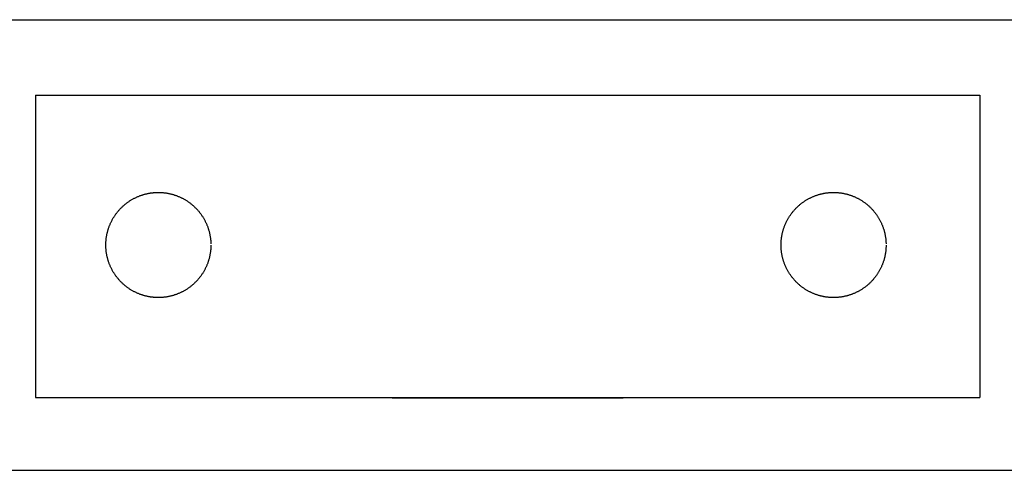
# Model space of a CAD drawing. Units: inches. Extents: x -3311 to 3821, y -1357 to 6072.
# Drawn here: x 1702 to 1833, y 2328 to 2388 of the extents above; entities that cross this region are included whole.
import ezdxf

# ---------------------------------------------------------------- set-up
doc = ezdxf.new("R2010")
doc.units = ezdxf.units.IN
doc.layers.add('Elverdal_ElverdalProduct', color=7, linetype='Continuous', true_color=0xc43be3)
doc.layers.add('Elverdal_Swing', color=7, linetype='Continuous', true_color=0xe54d64)

msp = doc.modelspace()

# ---------------------------------------------------------------- linework, layer by layer
at = {"layer": 'Elverdal_ElverdalProduct'}
for points in [[(1703.75, 2377.82), (1703.75, 2364.4), (1703.75, 2350.98), (1703.75, 2337.56)], [(1703.75, 2377.82), (1745.7, 2377.82), (1787.64, 2377.82), (1829.58, 2377.82)], [(1829.58, 2377.82), (1829.58, 2364.4), (1829.58, 2350.98), (1829.58, 2337.56)], [(1703.75, 2337.56), (1745.7, 2337.56), (1787.64, 2337.56), (1829.58, 2337.56)], [(1751.19, 2337.56), (1751.2, 2337.55), (1751.2, 2337.55), (1751.21, 2337.55)], [(1751.21, 2337.55), (1751.22, 2337.55), (1751.22, 2337.54), (1751.23, 2337.54)], [(1751.23, 2337.54), (1751.24, 2337.54), (1751.25, 2337.54), (1751.26, 2337.53)], [(1751.26, 2337.53), (1751.26, 2337.53), (1751.27, 2337.53), (1751.28, 2337.53)], [(1751.28, 2337.53), (1751.29, 2337.53), (1751.29, 2337.52), (1751.3, 2337.52)], [(1751.3, 2337.52), (1751.31, 2337.52), (1751.32, 2337.52), (1751.32, 2337.51)], [(1751.32, 2337.51), (1751.33, 2337.51), (1751.34, 2337.51), (1751.35, 2337.51)], [(1751.35, 2337.51), (1751.35, 2337.51), (1751.36, 2337.51), (1751.37, 2337.5)], [(1751.37, 2337.5), (1751.38, 2337.5), (1751.39, 2337.5), (1751.39, 2337.5)], [(1751.39, 2337.5), (1751.4, 2337.5), (1751.41, 2337.5), (1751.42, 2337.5)], [(1751.42, 2337.5), (1751.42, 2337.5), (1751.43, 2337.5), (1751.44, 2337.5)], [(1751.44, 2337.5), (1751.45, 2337.49), (1751.46, 2337.49), (1751.47, 2337.49)], [(1751.47, 2337.49), (1751.47, 2337.49), (1751.48, 2337.49), (1751.49, 2337.49)], [(1751.49, 2337.49), (1751.5, 2337.49), (1751.5, 2337.49), (1751.51, 2337.49)], [(1751.51, 2337.49), (1751.52, 2337.49), (1751.53, 2337.49), (1751.54, 2337.49)], [(1751.56, 2337.49), (1761.63, 2337.49), (1771.7, 2337.49), (1781.76, 2337.49)], [(1781.76, 2337.49), (1781.77, 2337.49), (1781.78, 2337.49), (1781.79, 2337.49)], [(1781.79, 2337.49), (1781.79, 2337.49), (1781.8, 2337.49), (1781.81, 2337.49)], [(1781.81, 2337.49), (1781.82, 2337.49), (1781.83, 2337.49), (1781.83, 2337.49)], [(1781.83, 2337.49), (1781.84, 2337.49), (1781.85, 2337.49), (1781.86, 2337.49)], [(1781.86, 2337.49), (1781.87, 2337.49), (1781.87, 2337.49), (1781.88, 2337.5)], [(1781.88, 2337.5), (1781.89, 2337.5), (1781.9, 2337.5), (1781.91, 2337.5)], [(1781.91, 2337.5), (1781.91, 2337.5), (1781.92, 2337.5), (1781.93, 2337.5)], [(1781.93, 2337.5), (1781.94, 2337.5), (1781.94, 2337.5), (1781.95, 2337.5)], [(1781.95, 2337.5), (1781.96, 2337.51), (1781.97, 2337.51), (1781.98, 2337.51)], [(1781.98, 2337.51), (1781.99, 2337.51), (1781.99, 2337.51), (1782, 2337.51)], [(1782, 2337.51), (1782.01, 2337.52), (1782.01, 2337.52), (1782.02, 2337.52)], [(1782.02, 2337.52), (1782.03, 2337.52), (1782.04, 2337.53), (1782.05, 2337.53)], [(1782.05, 2337.53), (1782.05, 2337.53), (1782.06, 2337.53), (1782.07, 2337.53)], [(1782.07, 2337.53), (1782.08, 2337.54), (1782.08, 2337.54), (1782.09, 2337.54)], [(1782.09, 2337.54), (1782.1, 2337.54), (1782.11, 2337.55), (1782.11, 2337.55)]]:
    msp.add_open_spline(points, degree=3, dxfattribs=at)
at = {"layer": 'Elverdal_Swing'}
for points in [[(262.77, 2387.86), (1442.64, 2387.86), (2622.51, 2387.86), (3802.37, 2387.86)], [(1718.51, 2364.67), (1718.56, 2364.69), (1718.62, 2364.7), (1718.67, 2364.71)], [(1718.67, 2364.71), (1718.73, 2364.72), (1718.78, 2364.73), (1718.83, 2364.74)], [(1718.83, 2364.74), (1718.89, 2364.75), (1718.94, 2364.76), (1719, 2364.77)], [(1719, 2364.77), (1719.05, 2364.78), (1719.1, 2364.79), (1719.16, 2364.8)], [(1719.16, 2364.8), (1719.21, 2364.8), (1719.27, 2364.81), (1719.32, 2364.82)], [(1719.32, 2364.82), (1719.37, 2364.82), (1719.43, 2364.83), (1719.48, 2364.83)], [(1719.48, 2364.83), (1719.53, 2364.84), (1719.59, 2364.84), (1719.64, 2364.84)], [(1719.64, 2364.84), (1719.69, 2364.85), (1719.74, 2364.85), (1719.8, 2364.85)], [(1719.8, 2364.85), (1719.85, 2364.85), (1719.9, 2364.86), (1719.95, 2364.86)], [(1719.95, 2364.86), (1720, 2364.86), (1720.06, 2364.86), (1720.11, 2364.86)], [(1720.11, 2364.86), (1720.16, 2364.86), (1720.21, 2364.86), (1720.26, 2364.86)], [(1720.26, 2364.86), (1720.32, 2364.86), (1720.37, 2364.85), (1720.42, 2364.85)], [(1720.42, 2364.85), (1720.47, 2364.85), (1720.53, 2364.85), (1720.58, 2364.84)], [(1720.58, 2364.84), (1720.63, 2364.84), (1720.68, 2364.84), (1720.74, 2364.83)], [(1720.74, 2364.83), (1720.79, 2364.83), (1720.84, 2364.82), (1720.9, 2364.82)], [(1720.9, 2364.82), (1720.95, 2364.81), (1721, 2364.8), (1721.06, 2364.8)], [(1721.06, 2364.8), (1721.11, 2364.79), (1721.17, 2364.78), (1721.22, 2364.77)], [(1721.22, 2364.77), (1721.27, 2364.76), (1721.33, 2364.75), (1721.38, 2364.74)], [(1721.38, 2364.74), (1721.44, 2364.73), (1721.49, 2364.72), (1721.54, 2364.71)], [(1721.54, 2364.71), (1721.6, 2364.7), (1721.65, 2364.69), (1721.71, 2364.67)], [(1808.5, 2364.67), (1808.55, 2364.69), (1808.61, 2364.7), (1808.66, 2364.71)], [(1808.66, 2364.71), (1808.72, 2364.72), (1808.77, 2364.73), (1808.82, 2364.74)], [(1808.82, 2364.74), (1808.88, 2364.75), (1808.93, 2364.76), (1808.99, 2364.77)], [(1808.99, 2364.77), (1809.04, 2364.78), (1809.09, 2364.79), (1809.15, 2364.8)], [(1809.15, 2364.8), (1809.2, 2364.8), (1809.26, 2364.81), (1809.31, 2364.82)], [(1809.31, 2364.82), (1809.36, 2364.82), (1809.42, 2364.83), (1809.47, 2364.83)], [(1809.47, 2364.83), (1809.52, 2364.84), (1809.58, 2364.84), (1809.63, 2364.84)], [(1809.63, 2364.84), (1809.68, 2364.85), (1809.73, 2364.85), (1809.79, 2364.85)], [(1809.79, 2364.85), (1809.84, 2364.85), (1809.89, 2364.86), (1809.94, 2364.86)], [(1809.94, 2364.86), (1809.99, 2364.86), (1810.05, 2364.86), (1810.1, 2364.86)], [(1810.1, 2364.86), (1810.15, 2364.86), (1810.2, 2364.86), (1810.25, 2364.86)], [(1810.25, 2364.86), (1810.31, 2364.86), (1810.36, 2364.85), (1810.41, 2364.85)], [(1810.41, 2364.85), (1810.46, 2364.85), (1810.52, 2364.85), (1810.57, 2364.84)], [(1810.57, 2364.84), (1810.62, 2364.84), (1810.67, 2364.84), (1810.73, 2364.83)], [(1810.73, 2364.83), (1810.78, 2364.83), (1810.83, 2364.82), (1810.89, 2364.82)], [(1810.89, 2364.82), (1810.94, 2364.81), (1810.99, 2364.8), (1811.05, 2364.8)], [(1811.05, 2364.8), (1811.1, 2364.79), (1811.16, 2364.78), (1811.21, 2364.77)], [(1811.21, 2364.77), (1811.26, 2364.76), (1811.32, 2364.75), (1811.37, 2364.74)], [(1811.37, 2364.74), (1811.43, 2364.73), (1811.48, 2364.72), (1811.53, 2364.71)], [(1811.53, 2364.71), (1811.59, 2364.7), (1811.64, 2364.69), (1811.7, 2364.67)], [(1715.7, 2363.29), (1715.74, 2363.33), (1715.79, 2363.37), (1715.84, 2363.41)], [(1715.84, 2363.41), (1715.89, 2363.44), (1715.93, 2363.48), (1715.98, 2363.51)], [(1715.98, 2363.51), (1716.03, 2363.55), (1716.08, 2363.58), (1716.13, 2363.62)], [(1716.13, 2363.62), (1716.18, 2363.65), (1716.23, 2363.69), (1716.28, 2363.72)], [(1716.28, 2363.72), (1716.33, 2363.75), (1716.38, 2363.78), (1716.43, 2363.82)], [(1716.43, 2363.82), (1716.48, 2363.85), (1716.53, 2363.88), (1716.58, 2363.91)], [(1716.58, 2363.91), (1716.63, 2363.94), (1716.69, 2363.97), (1716.74, 2364)], [(1716.74, 2364), (1716.79, 2364.02), (1716.84, 2364.05), (1716.89, 2364.08)], [(1716.89, 2364.08), (1716.95, 2364.1), (1717, 2364.13), (1717.05, 2364.16)], [(1717.05, 2364.16), (1717.1, 2364.18), (1717.16, 2364.21), (1717.21, 2364.23)], [(1717.21, 2364.23), (1717.26, 2364.26), (1717.32, 2364.28), (1717.37, 2364.3)], [(1717.37, 2364.3), (1717.42, 2364.32), (1717.48, 2364.35), (1717.53, 2364.37)], [(1717.53, 2364.37), (1717.59, 2364.39), (1717.64, 2364.41), (1717.69, 2364.43)], [(1717.69, 2364.43), (1717.75, 2364.45), (1717.8, 2364.47), (1717.86, 2364.49)], [(1717.86, 2364.49), (1717.91, 2364.51), (1717.97, 2364.52), (1718.02, 2364.54)], [(1718.02, 2364.54), (1718.07, 2364.56), (1718.13, 2364.57), (1718.18, 2364.59)], [(1718.18, 2364.59), (1718.24, 2364.6), (1718.29, 2364.62), (1718.35, 2364.63)], [(1718.35, 2364.63), (1718.4, 2364.65), (1718.45, 2364.66), (1718.51, 2364.67)], [(1721.71, 2364.67), (1721.76, 2364.66), (1721.82, 2364.65), (1721.87, 2364.63)], [(1721.87, 2364.63), (1721.93, 2364.62), (1721.98, 2364.6), (1722.03, 2364.59)], [(1722.03, 2364.59), (1722.09, 2364.57), (1722.14, 2364.56), (1722.2, 2364.54)], [(1722.2, 2364.54), (1722.25, 2364.52), (1722.31, 2364.51), (1722.36, 2364.49)], [(1722.36, 2364.49), (1722.41, 2364.47), (1722.47, 2364.45), (1722.52, 2364.43)], [(1722.52, 2364.43), (1722.58, 2364.41), (1722.63, 2364.39), (1722.68, 2364.37)], [(1722.68, 2364.37), (1722.74, 2364.35), (1722.79, 2364.32), (1722.85, 2364.3)], [(1722.85, 2364.3), (1722.9, 2364.28), (1722.95, 2364.26), (1723.01, 2364.23)], [(1723.01, 2364.23), (1723.06, 2364.21), (1723.11, 2364.18), (1723.17, 2364.16)], [(1723.17, 2364.16), (1723.22, 2364.13), (1723.27, 2364.1), (1723.32, 2364.08)], [(1723.32, 2364.08), (1723.38, 2364.05), (1723.43, 2364.02), (1723.48, 2364)], [(1723.48, 2364), (1723.53, 2363.97), (1723.58, 2363.94), (1723.63, 2363.91)], [(1723.63, 2363.91), (1723.69, 2363.88), (1723.74, 2363.85), (1723.79, 2363.82)], [(1723.79, 2363.82), (1723.84, 2363.78), (1723.89, 2363.75), (1723.94, 2363.72)], [(1723.94, 2363.72), (1723.99, 2363.69), (1724.04, 2363.65), (1724.09, 2363.62)], [(1724.09, 2363.62), (1724.14, 2363.58), (1724.19, 2363.55), (1724.23, 2363.51)], [(1724.23, 2363.51), (1724.28, 2363.48), (1724.33, 2363.44), (1724.38, 2363.41)], [(1724.38, 2363.41), (1724.43, 2363.37), (1724.47, 2363.33), (1724.52, 2363.29)], [(1805.69, 2363.29), (1805.73, 2363.33), (1805.78, 2363.37), (1805.83, 2363.41)], [(1805.83, 2363.41), (1805.88, 2363.44), (1805.92, 2363.48), (1805.97, 2363.51)], [(1805.97, 2363.51), (1806.02, 2363.55), (1806.07, 2363.58), (1806.12, 2363.62)], [(1806.12, 2363.62), (1806.17, 2363.65), (1806.22, 2363.69), (1806.27, 2363.72)], [(1806.27, 2363.72), (1806.32, 2363.75), (1806.37, 2363.78), (1806.42, 2363.82)], [(1806.42, 2363.82), (1806.47, 2363.85), (1806.52, 2363.88), (1806.57, 2363.91)], [(1806.57, 2363.91), (1806.62, 2363.94), (1806.68, 2363.97), (1806.73, 2364)], [(1806.73, 2364), (1806.78, 2364.02), (1806.83, 2364.05), (1806.88, 2364.08)], [(1806.88, 2364.08), (1806.94, 2364.1), (1806.99, 2364.13), (1807.04, 2364.16)], [(1807.04, 2364.16), (1807.09, 2364.18), (1807.15, 2364.21), (1807.2, 2364.23)], [(1807.2, 2364.23), (1807.25, 2364.26), (1807.31, 2364.28), (1807.36, 2364.3)], [(1807.36, 2364.3), (1807.41, 2364.32), (1807.47, 2364.35), (1807.52, 2364.37)], [(1807.52, 2364.37), (1807.58, 2364.39), (1807.63, 2364.41), (1807.68, 2364.43)], [(1807.68, 2364.43), (1807.74, 2364.45), (1807.79, 2364.47), (1807.85, 2364.49)], [(1807.85, 2364.49), (1807.9, 2364.51), (1807.96, 2364.52), (1808.01, 2364.54)], [(1808.01, 2364.54), (1808.06, 2364.56), (1808.12, 2364.57), (1808.17, 2364.59)], [(1808.17, 2364.59), (1808.23, 2364.6), (1808.28, 2364.62), (1808.34, 2364.63)], [(1808.34, 2364.63), (1808.39, 2364.65), (1808.44, 2364.66), (1808.5, 2364.67)], [(1811.7, 2364.67), (1811.75, 2364.66), (1811.81, 2364.65), (1811.86, 2364.63)], [(1811.86, 2364.63), (1811.92, 2364.62), (1811.97, 2364.6), (1812.02, 2364.59)], [(1812.02, 2364.59), (1812.08, 2364.57), (1812.13, 2364.56), (1812.19, 2364.54)], [(1812.19, 2364.54), (1812.24, 2364.52), (1812.3, 2364.51), (1812.35, 2364.49)], [(1812.35, 2364.49), (1812.4, 2364.47), (1812.46, 2364.45), (1812.51, 2364.43)], [(1812.51, 2364.43), (1812.57, 2364.41), (1812.62, 2364.39), (1812.67, 2364.37)], [(1812.67, 2364.37), (1812.73, 2364.35), (1812.78, 2364.32), (1812.84, 2364.3)], [(1812.84, 2364.3), (1812.89, 2364.28), (1812.94, 2364.26), (1813, 2364.23)], [(1813, 2364.23), (1813.05, 2364.21), (1813.1, 2364.18), (1813.15, 2364.16)], [(1813.15, 2364.16), (1813.21, 2364.13), (1813.26, 2364.1), (1813.31, 2364.08)], [(1813.31, 2364.08), (1813.36, 2364.05), (1813.42, 2364.02), (1813.47, 2364)], [(1813.47, 2364), (1813.52, 2363.97), (1813.57, 2363.94), (1813.62, 2363.91)], [(1813.62, 2363.91), (1813.68, 2363.88), (1813.73, 2363.85), (1813.78, 2363.82)], [(1813.78, 2363.82), (1813.83, 2363.78), (1813.88, 2363.75), (1813.93, 2363.72)], [(1813.93, 2363.72), (1813.98, 2363.69), (1814.03, 2363.65), (1814.08, 2363.62)], [(1814.08, 2363.62), (1814.13, 2363.58), (1814.17, 2363.55), (1814.22, 2363.51)], [(1814.22, 2363.51), (1814.27, 2363.48), (1814.32, 2363.44), (1814.37, 2363.41)], [(1814.37, 2363.41), (1814.42, 2363.37), (1814.46, 2363.33), (1814.51, 2363.29)], [(1714.45, 2361.99), (1714.49, 2362.03), (1714.53, 2362.08), (1714.56, 2362.13)], [(1714.56, 2362.13), (1714.6, 2362.18), (1714.64, 2362.23), (1714.67, 2362.27)], [(1714.67, 2362.27), (1714.71, 2362.32), (1714.75, 2362.37), (1714.79, 2362.41)], [(1714.79, 2362.41), (1714.83, 2362.46), (1714.87, 2362.5), (1714.91, 2362.55)], [(1714.91, 2362.55), (1714.95, 2362.59), (1714.99, 2362.64), (1715.03, 2362.68)], [(1715.03, 2362.68), (1715.08, 2362.72), (1715.12, 2362.77), (1715.16, 2362.81)], [(1715.16, 2362.81), (1715.2, 2362.85), (1715.25, 2362.89), (1715.29, 2362.94)], [(1715.29, 2362.94), (1715.33, 2362.98), (1715.38, 2363.02), (1715.42, 2363.06)], [(1715.42, 2363.06), (1715.47, 2363.1), (1715.51, 2363.14), (1715.56, 2363.18)], [(1715.56, 2363.18), (1715.6, 2363.22), (1715.65, 2363.26), (1715.7, 2363.29)], [(1724.52, 2363.29), (1724.57, 2363.26), (1724.61, 2363.22), (1724.66, 2363.18)], [(1724.66, 2363.18), (1724.7, 2363.14), (1724.75, 2363.1), (1724.79, 2363.06)], [(1724.79, 2363.06), (1724.84, 2363.02), (1724.88, 2362.98), (1724.93, 2362.94)], [(1724.93, 2362.94), (1724.97, 2362.89), (1725.01, 2362.85), (1725.06, 2362.81)], [(1725.06, 2362.81), (1725.1, 2362.77), (1725.14, 2362.72), (1725.18, 2362.68)], [(1725.18, 2362.68), (1725.22, 2362.64), (1725.27, 2362.59), (1725.31, 2362.55)], [(1725.31, 2362.55), (1725.35, 2362.5), (1725.39, 2362.46), (1725.43, 2362.41)], [(1725.43, 2362.41), (1725.47, 2362.37), (1725.5, 2362.32), (1725.54, 2362.27)], [(1725.54, 2362.27), (1725.58, 2362.23), (1725.62, 2362.18), (1725.65, 2362.13)], [(1725.65, 2362.13), (1725.69, 2362.08), (1725.73, 2362.03), (1725.76, 2361.99)], [(1804.44, 2361.99), (1804.48, 2362.03), (1804.52, 2362.08), (1804.55, 2362.13)], [(1804.55, 2362.13), (1804.59, 2362.18), (1804.63, 2362.23), (1804.66, 2362.27)], [(1804.66, 2362.27), (1804.7, 2362.32), (1804.74, 2362.37), (1804.78, 2362.41)], [(1804.78, 2362.41), (1804.82, 2362.46), (1804.86, 2362.5), (1804.9, 2362.55)], [(1804.9, 2362.55), (1804.94, 2362.59), (1804.98, 2362.64), (1805.02, 2362.68)], [(1805.02, 2362.68), (1805.06, 2362.72), (1805.11, 2362.77), (1805.15, 2362.81)], [(1805.15, 2362.81), (1805.19, 2362.85), (1805.24, 2362.89), (1805.28, 2362.94)], [(1805.28, 2362.94), (1805.32, 2362.98), (1805.37, 2363.02), (1805.41, 2363.06)], [(1805.41, 2363.06), (1805.46, 2363.1), (1805.5, 2363.14), (1805.55, 2363.18)], [(1805.55, 2363.18), (1805.59, 2363.22), (1805.64, 2363.26), (1805.69, 2363.29)], [(1814.51, 2363.29), (1814.56, 2363.26), (1814.6, 2363.22), (1814.65, 2363.18)], [(1814.65, 2363.18), (1814.69, 2363.14), (1814.74, 2363.1), (1814.78, 2363.06)], [(1814.78, 2363.06), (1814.83, 2363.02), (1814.87, 2362.98), (1814.92, 2362.94)], [(1814.92, 2362.94), (1814.96, 2362.89), (1815, 2362.85), (1815.05, 2362.81)], [(1815.05, 2362.81), (1815.09, 2362.77), (1815.13, 2362.72), (1815.17, 2362.68)], [(1815.17, 2362.68), (1815.21, 2362.64), (1815.26, 2362.59), (1815.3, 2362.55)], [(1815.3, 2362.55), (1815.34, 2362.5), (1815.38, 2362.46), (1815.42, 2362.41)], [(1815.42, 2362.41), (1815.45, 2362.37), (1815.49, 2362.32), (1815.53, 2362.27)], [(1815.53, 2362.27), (1815.57, 2362.23), (1815.61, 2362.18), (1815.64, 2362.13)], [(1815.64, 2362.13), (1815.68, 2362.08), (1815.72, 2362.03), (1815.75, 2361.99)], [(1713.74, 2360.76), (1713.76, 2360.81), (1713.79, 2360.86), (1713.81, 2360.92)], [(1713.81, 2360.92), (1713.84, 2360.97), (1713.86, 2361.02), (1713.89, 2361.08)], [(1713.89, 2361.08), (1713.92, 2361.13), (1713.95, 2361.18), (1713.97, 2361.23)], [(1713.97, 2361.23), (1714, 2361.28), (1714.03, 2361.33), (1714.06, 2361.39)], [(1714.06, 2361.39), (1714.09, 2361.44), (1714.12, 2361.49), (1714.15, 2361.54)], [(1714.15, 2361.54), (1714.19, 2361.59), (1714.22, 2361.64), (1714.25, 2361.69)], [(1714.25, 2361.69), (1714.28, 2361.74), (1714.32, 2361.79), (1714.35, 2361.84)], [(1714.35, 2361.84), (1714.39, 2361.89), (1714.42, 2361.94), (1714.45, 2361.99)], [(1725.76, 2361.99), (1725.8, 2361.94), (1725.83, 2361.89), (1725.87, 2361.84)], [(1725.87, 2361.84), (1725.9, 2361.79), (1725.93, 2361.74), (1725.97, 2361.69)], [(1725.97, 2361.69), (1726, 2361.64), (1726.03, 2361.59), (1726.06, 2361.54)], [(1726.06, 2361.54), (1726.09, 2361.49), (1726.12, 2361.44), (1726.15, 2361.39)], [(1726.15, 2361.39), (1726.18, 2361.33), (1726.21, 2361.28), (1726.24, 2361.23)], [(1726.24, 2361.23), (1726.27, 2361.18), (1726.3, 2361.13), (1726.33, 2361.08)], [(1726.33, 2361.08), (1726.35, 2361.02), (1726.38, 2360.97), (1726.4, 2360.92)], [(1726.4, 2360.92), (1726.43, 2360.86), (1726.45, 2360.81), (1726.48, 2360.76)], [(1803.73, 2360.76), (1803.75, 2360.81), (1803.78, 2360.86), (1803.8, 2360.92)], [(1803.8, 2360.92), (1803.83, 2360.97), (1803.85, 2361.02), (1803.88, 2361.08)], [(1803.88, 2361.08), (1803.91, 2361.13), (1803.94, 2361.18), (1803.96, 2361.23)], [(1803.96, 2361.23), (1803.99, 2361.28), (1804.02, 2361.33), (1804.05, 2361.39)], [(1804.05, 2361.39), (1804.08, 2361.44), (1804.11, 2361.49), (1804.14, 2361.54)], [(1804.14, 2361.54), (1804.18, 2361.59), (1804.21, 2361.64), (1804.24, 2361.69)], [(1804.24, 2361.69), (1804.27, 2361.74), (1804.31, 2361.79), (1804.34, 2361.84)], [(1804.34, 2361.84), (1804.37, 2361.89), (1804.41, 2361.94), (1804.44, 2361.99)], [(1815.75, 2361.99), (1815.79, 2361.94), (1815.82, 2361.89), (1815.86, 2361.84)], [(1815.86, 2361.84), (1815.89, 2361.79), (1815.92, 2361.74), (1815.96, 2361.69)], [(1815.96, 2361.69), (1815.99, 2361.64), (1816.02, 2361.59), (1816.05, 2361.54)], [(1816.05, 2361.54), (1816.08, 2361.49), (1816.11, 2361.44), (1816.14, 2361.39)], [(1816.14, 2361.39), (1816.17, 2361.33), (1816.2, 2361.28), (1816.23, 2361.23)], [(1816.23, 2361.23), (1816.26, 2361.18), (1816.29, 2361.13), (1816.32, 2361.08)], [(1816.32, 2361.08), (1816.34, 2361.02), (1816.37, 2360.97), (1816.39, 2360.92)], [(1816.39, 2360.92), (1816.42, 2360.86), (1816.44, 2360.81), (1816.47, 2360.76)], [(1713.26, 2359.3), (1713.27, 2359.35), (1713.28, 2359.41), (1713.29, 2359.46)], [(1713.29, 2359.46), (1713.31, 2359.51), (1713.32, 2359.57), (1713.33, 2359.62)], [(1713.33, 2359.62), (1713.35, 2359.68), (1713.36, 2359.73), (1713.38, 2359.79)], [(1713.38, 2359.79), (1713.4, 2359.84), (1713.41, 2359.9), (1713.43, 2359.95)], [(1713.43, 2359.95), (1713.45, 2360), (1713.46, 2360.06), (1713.48, 2360.11)], [(1713.48, 2360.11), (1713.5, 2360.17), (1713.52, 2360.22), (1713.54, 2360.28)], [(1713.54, 2360.28), (1713.56, 2360.33), (1713.58, 2360.38), (1713.6, 2360.44)], [(1713.6, 2360.44), (1713.62, 2360.49), (1713.64, 2360.54), (1713.67, 2360.6)], [(1713.67, 2360.6), (1713.69, 2360.65), (1713.71, 2360.7), (1713.74, 2360.76)], [(1726.48, 2360.76), (1726.5, 2360.7), (1726.53, 2360.65), (1726.55, 2360.6)], [(1726.55, 2360.6), (1726.57, 2360.54), (1726.59, 2360.49), (1726.62, 2360.44)], [(1726.62, 2360.44), (1726.64, 2360.38), (1726.66, 2360.33), (1726.68, 2360.28)], [(1726.68, 2360.28), (1726.7, 2360.22), (1726.72, 2360.17), (1726.74, 2360.11)], [(1726.74, 2360.11), (1726.75, 2360.06), (1726.77, 2360), (1726.79, 2359.95)], [(1726.79, 2359.95), (1726.8, 2359.9), (1726.82, 2359.84), (1726.84, 2359.79)], [(1726.84, 2359.79), (1726.85, 2359.73), (1726.87, 2359.68), (1726.88, 2359.62)], [(1726.88, 2359.62), (1726.9, 2359.57), (1726.91, 2359.51), (1726.92, 2359.46)], [(1726.92, 2359.46), (1726.93, 2359.41), (1726.95, 2359.35), (1726.96, 2359.3)], [(1803.25, 2359.3), (1803.26, 2359.35), (1803.27, 2359.41), (1803.28, 2359.46)], [(1803.28, 2359.46), (1803.3, 2359.51), (1803.31, 2359.57), (1803.32, 2359.62)], [(1803.32, 2359.62), (1803.34, 2359.68), (1803.35, 2359.73), (1803.37, 2359.79)], [(1803.37, 2359.79), (1803.39, 2359.84), (1803.4, 2359.9), (1803.42, 2359.95)], [(1803.42, 2359.95), (1803.44, 2360), (1803.45, 2360.06), (1803.47, 2360.11)], [(1803.47, 2360.11), (1803.49, 2360.17), (1803.51, 2360.22), (1803.53, 2360.28)], [(1803.53, 2360.28), (1803.55, 2360.33), (1803.57, 2360.38), (1803.59, 2360.44)], [(1803.59, 2360.44), (1803.61, 2360.49), (1803.63, 2360.54), (1803.66, 2360.6)], [(1803.66, 2360.6), (1803.68, 2360.65), (1803.7, 2360.7), (1803.73, 2360.76)], [(1816.47, 2360.76), (1816.49, 2360.7), (1816.52, 2360.65), (1816.54, 2360.6)], [(1816.54, 2360.6), (1816.56, 2360.54), (1816.58, 2360.49), (1816.61, 2360.44)], [(1816.61, 2360.44), (1816.63, 2360.38), (1816.65, 2360.33), (1816.67, 2360.28)], [(1816.67, 2360.28), (1816.69, 2360.22), (1816.71, 2360.17), (1816.73, 2360.11)], [(1816.73, 2360.11), (1816.74, 2360.06), (1816.76, 2360), (1816.78, 2359.95)], [(1816.78, 2359.95), (1816.79, 2359.9), (1816.81, 2359.84), (1816.83, 2359.79)], [(1816.83, 2359.79), (1816.84, 2359.73), (1816.86, 2359.68), (1816.87, 2359.62)], [(1816.87, 2359.62), (1816.89, 2359.57), (1816.9, 2359.51), (1816.91, 2359.46)], [(1816.91, 2359.46), (1816.92, 2359.41), (1816.94, 2359.35), (1816.95, 2359.3)], [(1713.11, 2358.02), (1713.11, 2358.07), (1713.11, 2358.12), (1713.12, 2358.17)], [(1713.12, 2358.33), (1713.13, 2358.38), (1713.13, 2358.44), (1713.14, 2358.49)], [(1713.12, 2358.17), (1713.12, 2358.23), (1713.12, 2358.28), (1713.12, 2358.33)], [(1713.14, 2358.49), (1713.14, 2358.54), (1713.15, 2358.6), (1713.15, 2358.65)], [(1713.15, 2358.65), (1713.16, 2358.7), (1713.17, 2358.76), (1713.17, 2358.81)], [(1713.17, 2358.81), (1713.18, 2358.86), (1713.19, 2358.92), (1713.2, 2358.97)], [(1713.2, 2358.97), (1713.21, 2359.03), (1713.22, 2359.08), (1713.23, 2359.13)], [(1713.23, 2359.13), (1713.24, 2359.19), (1713.25, 2359.24), (1713.26, 2359.3)], [(1726.96, 2359.3), (1726.97, 2359.24), (1726.98, 2359.19), (1726.99, 2359.13)], [(1726.99, 2359.13), (1727, 2359.08), (1727.01, 2359.03), (1727.02, 2358.97)], [(1727.02, 2358.97), (1727.03, 2358.92), (1727.03, 2358.86), (1727.04, 2358.81)], [(1727.04, 2358.81), (1727.05, 2358.76), (1727.06, 2358.7), (1727.06, 2358.65)], [(1727.06, 2358.65), (1727.07, 2358.6), (1727.07, 2358.54), (1727.08, 2358.49)], [(1727.08, 2358.49), (1727.08, 2358.44), (1727.09, 2358.38), (1727.09, 2358.33)], [(1727.09, 2358.33), (1727.09, 2358.28), (1727.1, 2358.23), (1727.1, 2358.17)], [(1727.1, 2358.17), (1727.1, 2358.12), (1727.1, 2358.07), (1727.11, 2358.02)], [(1803.1, 2358.02), (1803.1, 2358.07), (1803.1, 2358.12), (1803.11, 2358.17)], [(1803.11, 2358.33), (1803.12, 2358.38), (1803.12, 2358.44), (1803.13, 2358.49)], [(1803.11, 2358.17), (1803.11, 2358.23), (1803.11, 2358.28), (1803.11, 2358.33)], [(1803.13, 2358.49), (1803.13, 2358.54), (1803.14, 2358.6), (1803.14, 2358.65)], [(1803.14, 2358.65), (1803.15, 2358.7), (1803.16, 2358.76), (1803.16, 2358.81)], [(1803.16, 2358.81), (1803.17, 2358.86), (1803.18, 2358.92), (1803.19, 2358.97)], [(1803.19, 2358.97), (1803.2, 2359.03), (1803.21, 2359.08), (1803.22, 2359.13)], [(1803.22, 2359.13), (1803.23, 2359.19), (1803.24, 2359.24), (1803.25, 2359.3)], [(1816.95, 2359.3), (1816.96, 2359.24), (1816.97, 2359.19), (1816.98, 2359.13)], [(1816.98, 2359.13), (1816.99, 2359.08), (1817, 2359.03), (1817.01, 2358.97)], [(1817.01, 2358.97), (1817.02, 2358.92), (1817.02, 2358.86), (1817.03, 2358.81)], [(1817.03, 2358.81), (1817.04, 2358.76), (1817.05, 2358.7), (1817.05, 2358.65)], [(1817.05, 2358.65), (1817.06, 2358.6), (1817.06, 2358.54), (1817.07, 2358.49)], [(1817.07, 2358.49), (1817.07, 2358.44), (1817.08, 2358.38), (1817.08, 2358.33)], [(1817.08, 2358.33), (1817.08, 2358.28), (1817.09, 2358.23), (1817.09, 2358.17)], [(1817.09, 2358.17), (1817.09, 2358.12), (1817.09, 2358.07), (1817.1, 2358.02)], [(1713.11, 2357.86), (1713.11, 2357.91), (1713.11, 2357.96), (1713.11, 2358.02)], [(1713.11, 2357.71), (1713.11, 2357.76), (1713.11, 2357.81), (1713.11, 2357.86)], [(1713.12, 2357.55), (1713.11, 2357.6), (1713.11, 2357.65), (1713.11, 2357.71)], [(1713.12, 2357.39), (1713.12, 2357.44), (1713.12, 2357.5), (1713.12, 2357.55)], [(1713.14, 2357.23), (1713.13, 2357.28), (1713.13, 2357.34), (1713.12, 2357.39)], [(1713.15, 2357.07), (1713.15, 2357.13), (1713.14, 2357.18), (1713.14, 2357.23)], [(1713.17, 2356.91), (1713.17, 2356.96), (1713.16, 2357.02), (1713.15, 2357.07)], [(1713.2, 2356.75), (1713.19, 2356.8), (1713.18, 2356.86), (1713.17, 2356.91)], [(1727.04, 2356.91), (1727.03, 2356.86), (1727.03, 2356.8), (1727.02, 2356.75)], [(1727.06, 2357.07), (1727.06, 2357.02), (1727.05, 2356.96), (1727.04, 2356.91)], [(1727.08, 2357.23), (1727.07, 2357.18), (1727.07, 2357.13), (1727.06, 2357.07)], [(1727.09, 2357.39), (1727.09, 2357.34), (1727.08, 2357.28), (1727.08, 2357.23)], [(1727.1, 2357.55), (1727.1, 2357.5), (1727.09, 2357.44), (1727.09, 2357.39)], [(1727.11, 2357.71), (1727.1, 2357.65), (1727.1, 2357.6), (1727.1, 2357.55)], [(1727.11, 2357.86), (1727.11, 2357.81), (1727.11, 2357.76), (1727.11, 2357.71)], [(1803.1, 2357.86), (1803.1, 2357.91), (1803.1, 2357.96), (1803.1, 2358.02)], [(1803.1, 2357.71), (1803.1, 2357.76), (1803.1, 2357.81), (1803.1, 2357.86)], [(1803.11, 2357.55), (1803.1, 2357.6), (1803.1, 2357.65), (1803.1, 2357.71)], [(1803.11, 2357.39), (1803.11, 2357.44), (1803.11, 2357.5), (1803.11, 2357.55)], [(1803.13, 2357.23), (1803.12, 2357.28), (1803.12, 2357.34), (1803.11, 2357.39)], [(1803.14, 2357.07), (1803.14, 2357.13), (1803.13, 2357.18), (1803.13, 2357.23)], [(1803.16, 2356.91), (1803.16, 2356.96), (1803.15, 2357.02), (1803.14, 2357.07)], [(1803.19, 2356.75), (1803.18, 2356.8), (1803.17, 2356.86), (1803.16, 2356.91)], [(1817.03, 2356.91), (1817.02, 2356.86), (1817.02, 2356.8), (1817.01, 2356.75)], [(1817.05, 2357.07), (1817.05, 2357.02), (1817.04, 2356.96), (1817.03, 2356.91)], [(1817.07, 2357.23), (1817.06, 2357.18), (1817.06, 2357.13), (1817.05, 2357.07)], [(1817.08, 2357.39), (1817.08, 2357.34), (1817.07, 2357.28), (1817.07, 2357.23)], [(1817.09, 2357.55), (1817.09, 2357.5), (1817.08, 2357.44), (1817.08, 2357.39)], [(1817.1, 2357.71), (1817.09, 2357.65), (1817.09, 2357.6), (1817.09, 2357.55)], [(1817.1, 2357.86), (1817.1, 2357.81), (1817.1, 2357.76), (1817.1, 2357.71)], [(1713.23, 2356.59), (1713.22, 2356.64), (1713.21, 2356.7), (1713.2, 2356.75)], [(1713.26, 2356.42), (1713.25, 2356.48), (1713.24, 2356.53), (1713.23, 2356.59)], [(1713.29, 2356.26), (1713.28, 2356.32), (1713.27, 2356.37), (1713.26, 2356.42)], [(1713.33, 2356.1), (1713.32, 2356.15), (1713.31, 2356.21), (1713.29, 2356.26)], [(1713.38, 2355.93), (1713.36, 2355.99), (1713.35, 2356.04), (1713.33, 2356.1)], [(1713.43, 2355.77), (1713.41, 2355.83), (1713.4, 2355.88), (1713.38, 2355.93)], [(1713.48, 2355.61), (1713.46, 2355.66), (1713.45, 2355.72), (1713.43, 2355.77)], [(1713.54, 2355.45), (1713.52, 2355.5), (1713.5, 2355.55), (1713.48, 2355.61)], [(1726.74, 2355.61), (1726.72, 2355.55), (1726.7, 2355.5), (1726.68, 2355.45)], [(1726.79, 2355.77), (1726.77, 2355.72), (1726.75, 2355.66), (1726.74, 2355.61)], [(1726.84, 2355.93), (1726.82, 2355.88), (1726.8, 2355.83), (1726.79, 2355.77)], [(1726.88, 2356.1), (1726.87, 2356.04), (1726.85, 2355.99), (1726.84, 2355.93)], [(1726.92, 2356.26), (1726.91, 2356.21), (1726.9, 2356.15), (1726.88, 2356.1)], [(1726.96, 2356.42), (1726.95, 2356.37), (1726.93, 2356.32), (1726.92, 2356.26)], [(1726.99, 2356.59), (1726.98, 2356.53), (1726.97, 2356.48), (1726.96, 2356.42)], [(1727.02, 2356.75), (1727.01, 2356.7), (1727, 2356.64), (1726.99, 2356.59)], [(1803.22, 2356.59), (1803.21, 2356.64), (1803.2, 2356.7), (1803.19, 2356.75)], [(1803.25, 2356.42), (1803.24, 2356.48), (1803.23, 2356.53), (1803.22, 2356.59)], [(1803.28, 2356.26), (1803.27, 2356.32), (1803.26, 2356.37), (1803.25, 2356.42)], [(1803.32, 2356.1), (1803.31, 2356.15), (1803.3, 2356.21), (1803.28, 2356.26)], [(1803.37, 2355.93), (1803.35, 2355.99), (1803.34, 2356.04), (1803.32, 2356.1)], [(1803.42, 2355.77), (1803.4, 2355.83), (1803.39, 2355.88), (1803.37, 2355.93)], [(1803.47, 2355.61), (1803.45, 2355.66), (1803.44, 2355.72), (1803.42, 2355.77)], [(1803.53, 2355.45), (1803.51, 2355.5), (1803.49, 2355.55), (1803.47, 2355.61)], [(1816.73, 2355.61), (1816.71, 2355.55), (1816.69, 2355.5), (1816.67, 2355.45)], [(1816.78, 2355.77), (1816.76, 2355.72), (1816.74, 2355.66), (1816.73, 2355.61)], [(1816.83, 2355.93), (1816.81, 2355.88), (1816.79, 2355.83), (1816.78, 2355.77)], [(1816.87, 2356.1), (1816.86, 2356.04), (1816.84, 2355.99), (1816.83, 2355.93)], [(1816.91, 2356.26), (1816.9, 2356.21), (1816.89, 2356.15), (1816.87, 2356.1)], [(1816.95, 2356.42), (1816.94, 2356.37), (1816.92, 2356.32), (1816.91, 2356.26)], [(1816.98, 2356.59), (1816.97, 2356.53), (1816.96, 2356.48), (1816.95, 2356.42)], [(1817.01, 2356.75), (1817, 2356.7), (1816.99, 2356.64), (1816.98, 2356.59)], [(1713.6, 2355.28), (1713.58, 2355.34), (1713.56, 2355.39), (1713.54, 2355.45)], [(1713.67, 2355.12), (1713.64, 2355.18), (1713.62, 2355.23), (1713.6, 2355.28)], [(1713.74, 2354.96), (1713.71, 2355.02), (1713.69, 2355.07), (1713.67, 2355.12)], [(1713.81, 2354.8), (1713.79, 2354.86), (1713.76, 2354.91), (1713.74, 2354.96)], [(1713.89, 2354.65), (1713.86, 2354.7), (1713.84, 2354.75), (1713.81, 2354.8)], [(1713.97, 2354.49), (1713.95, 2354.54), (1713.92, 2354.59), (1713.89, 2354.65)], [(1714.06, 2354.34), (1714.03, 2354.39), (1714, 2354.44), (1713.97, 2354.49)], [(1714.15, 2354.18), (1714.12, 2354.23), (1714.09, 2354.28), (1714.06, 2354.34)], [(1726.15, 2354.34), (1726.12, 2354.28), (1726.09, 2354.23), (1726.06, 2354.18)], [(1726.24, 2354.49), (1726.21, 2354.44), (1726.18, 2354.39), (1726.15, 2354.34)], [(1726.33, 2354.65), (1726.3, 2354.59), (1726.27, 2354.54), (1726.24, 2354.49)], [(1726.4, 2354.8), (1726.38, 2354.75), (1726.35, 2354.7), (1726.33, 2354.65)], [(1726.48, 2354.96), (1726.45, 2354.91), (1726.43, 2354.86), (1726.4, 2354.8)], [(1726.55, 2355.12), (1726.53, 2355.07), (1726.5, 2355.02), (1726.48, 2354.96)], [(1726.62, 2355.28), (1726.59, 2355.23), (1726.57, 2355.18), (1726.55, 2355.12)], [(1726.68, 2355.45), (1726.66, 2355.39), (1726.64, 2355.34), (1726.62, 2355.28)], [(1803.59, 2355.28), (1803.57, 2355.34), (1803.55, 2355.39), (1803.53, 2355.45)], [(1803.66, 2355.12), (1803.63, 2355.18), (1803.61, 2355.23), (1803.59, 2355.28)], [(1803.73, 2354.96), (1803.7, 2355.02), (1803.68, 2355.07), (1803.66, 2355.12)], [(1803.8, 2354.8), (1803.78, 2354.86), (1803.75, 2354.91), (1803.73, 2354.96)], [(1803.88, 2354.65), (1803.85, 2354.7), (1803.83, 2354.75), (1803.8, 2354.8)], [(1803.96, 2354.49), (1803.94, 2354.54), (1803.91, 2354.59), (1803.88, 2354.65)], [(1804.05, 2354.34), (1804.02, 2354.39), (1803.99, 2354.44), (1803.96, 2354.49)], [(1804.14, 2354.18), (1804.11, 2354.23), (1804.08, 2354.28), (1804.05, 2354.34)], [(1816.14, 2354.34), (1816.11, 2354.28), (1816.08, 2354.23), (1816.05, 2354.18)], [(1816.23, 2354.49), (1816.2, 2354.44), (1816.17, 2354.39), (1816.14, 2354.34)], [(1816.32, 2354.65), (1816.29, 2354.59), (1816.26, 2354.54), (1816.23, 2354.49)], [(1816.39, 2354.8), (1816.37, 2354.75), (1816.34, 2354.7), (1816.32, 2354.65)], [(1816.47, 2354.96), (1816.44, 2354.91), (1816.42, 2354.86), (1816.39, 2354.8)], [(1816.54, 2355.12), (1816.52, 2355.07), (1816.49, 2355.02), (1816.47, 2354.96)], [(1816.61, 2355.28), (1816.58, 2355.23), (1816.56, 2355.18), (1816.54, 2355.12)], [(1816.67, 2355.45), (1816.65, 2355.39), (1816.63, 2355.34), (1816.61, 2355.28)], [(1714.25, 2354.03), (1714.22, 2354.08), (1714.19, 2354.13), (1714.15, 2354.18)], [(1714.35, 2353.88), (1714.32, 2353.93), (1714.28, 2353.98), (1714.25, 2354.03)], [(1714.45, 2353.73), (1714.42, 2353.78), (1714.39, 2353.83), (1714.35, 2353.88)], [(1714.56, 2353.59), (1714.53, 2353.64), (1714.49, 2353.69), (1714.45, 2353.73)], [(1714.67, 2353.45), (1714.64, 2353.5), (1714.6, 2353.54), (1714.56, 2353.59)], [(1714.79, 2353.31), (1714.75, 2353.36), (1714.71, 2353.4), (1714.67, 2353.45)], [(1714.91, 2353.17), (1714.87, 2353.22), (1714.83, 2353.27), (1714.79, 2353.31)], [(1715.03, 2353.04), (1714.99, 2353.09), (1714.95, 2353.13), (1714.91, 2353.17)], [(1715.16, 2352.91), (1715.12, 2352.95), (1715.08, 2353), (1715.03, 2353.04)], [(1715.29, 2352.78), (1715.25, 2352.83), (1715.2, 2352.87), (1715.16, 2352.91)], [(1725.06, 2352.91), (1725.01, 2352.87), (1724.97, 2352.83), (1724.93, 2352.78)], [(1725.18, 2353.04), (1725.14, 2353), (1725.1, 2352.95), (1725.06, 2352.91)], [(1725.31, 2353.17), (1725.27, 2353.13), (1725.22, 2353.09), (1725.18, 2353.04)], [(1725.43, 2353.31), (1725.39, 2353.27), (1725.35, 2353.22), (1725.31, 2353.17)], [(1725.54, 2353.45), (1725.5, 2353.4), (1725.47, 2353.36), (1725.43, 2353.31)], [(1725.65, 2353.59), (1725.62, 2353.54), (1725.58, 2353.5), (1725.54, 2353.45)], [(1725.76, 2353.73), (1725.73, 2353.69), (1725.69, 2353.64), (1725.65, 2353.59)], [(1725.87, 2353.88), (1725.83, 2353.83), (1725.8, 2353.78), (1725.76, 2353.73)], [(1725.97, 2354.03), (1725.93, 2353.98), (1725.9, 2353.93), (1725.87, 2353.88)], [(1726.06, 2354.18), (1726.03, 2354.13), (1726, 2354.08), (1725.97, 2354.03)], [(1804.24, 2354.03), (1804.21, 2354.08), (1804.18, 2354.13), (1804.14, 2354.18)], [(1804.34, 2353.88), (1804.31, 2353.93), (1804.27, 2353.98), (1804.24, 2354.03)], [(1804.44, 2353.73), (1804.41, 2353.78), (1804.37, 2353.83), (1804.34, 2353.88)], [(1804.55, 2353.59), (1804.52, 2353.64), (1804.48, 2353.69), (1804.44, 2353.73)], [(1804.66, 2353.45), (1804.63, 2353.5), (1804.59, 2353.54), (1804.55, 2353.59)], [(1804.78, 2353.31), (1804.74, 2353.36), (1804.7, 2353.4), (1804.66, 2353.45)], [(1804.9, 2353.17), (1804.86, 2353.22), (1804.82, 2353.27), (1804.78, 2353.31)], [(1805.02, 2353.04), (1804.98, 2353.09), (1804.94, 2353.13), (1804.9, 2353.17)], [(1805.15, 2352.91), (1805.11, 2352.95), (1805.06, 2353), (1805.02, 2353.04)], [(1805.28, 2352.78), (1805.24, 2352.83), (1805.19, 2352.87), (1805.15, 2352.91)], [(1815.05, 2352.91), (1815, 2352.87), (1814.96, 2352.83), (1814.92, 2352.78)], [(1815.17, 2353.04), (1815.13, 2353), (1815.09, 2352.95), (1815.05, 2352.91)], [(1815.3, 2353.17), (1815.26, 2353.13), (1815.21, 2353.09), (1815.17, 2353.04)], [(1815.42, 2353.31), (1815.38, 2353.27), (1815.34, 2353.22), (1815.3, 2353.17)], [(1815.53, 2353.45), (1815.49, 2353.4), (1815.45, 2353.36), (1815.42, 2353.31)], [(1815.64, 2353.59), (1815.61, 2353.54), (1815.57, 2353.5), (1815.53, 2353.45)], [(1815.75, 2353.73), (1815.72, 2353.69), (1815.68, 2353.64), (1815.64, 2353.59)], [(1815.86, 2353.88), (1815.82, 2353.83), (1815.79, 2353.78), (1815.75, 2353.73)], [(1815.96, 2354.03), (1815.92, 2353.98), (1815.89, 2353.93), (1815.86, 2353.88)], [(1816.05, 2354.18), (1816.02, 2354.13), (1815.99, 2354.08), (1815.96, 2354.03)], [(1715.42, 2352.66), (1715.38, 2352.7), (1715.33, 2352.74), (1715.29, 2352.78)], [(1715.56, 2352.54), (1715.51, 2352.58), (1715.47, 2352.62), (1715.42, 2352.66)], [(1715.7, 2352.43), (1715.65, 2352.47), (1715.6, 2352.5), (1715.56, 2352.54)], [(1715.84, 2352.31), (1715.79, 2352.35), (1715.74, 2352.39), (1715.7, 2352.43)], [(1715.98, 2352.21), (1715.93, 2352.24), (1715.89, 2352.28), (1715.84, 2352.31)], [(1716.13, 2352.1), (1716.08, 2352.14), (1716.03, 2352.17), (1715.98, 2352.21)], [(1716.28, 2352), (1716.23, 2352.04), (1716.18, 2352.07), (1716.13, 2352.1)], [(1716.43, 2351.91), (1716.38, 2351.94), (1716.33, 2351.97), (1716.28, 2352)], [(1716.58, 2351.81), (1716.53, 2351.84), (1716.48, 2351.88), (1716.43, 2351.91)], [(1716.74, 2351.73), (1716.69, 2351.76), (1716.63, 2351.78), (1716.58, 2351.81)], [(1716.89, 2351.64), (1716.84, 2351.67), (1716.79, 2351.7), (1716.74, 2351.73)], [(1717.05, 2351.56), (1717, 2351.59), (1716.95, 2351.62), (1716.89, 2351.64)], [(1723.32, 2351.64), (1723.27, 2351.62), (1723.22, 2351.59), (1723.17, 2351.56)], [(1723.48, 2351.73), (1723.43, 2351.7), (1723.38, 2351.67), (1723.32, 2351.64)], [(1723.63, 2351.81), (1723.58, 2351.78), (1723.53, 2351.76), (1723.48, 2351.73)], [(1723.79, 2351.91), (1723.74, 2351.88), (1723.69, 2351.84), (1723.63, 2351.81)], [(1723.94, 2352), (1723.89, 2351.97), (1723.84, 2351.94), (1723.79, 2351.91)], [(1724.09, 2352.1), (1724.04, 2352.07), (1723.99, 2352.04), (1723.94, 2352)], [(1724.23, 2352.21), (1724.19, 2352.17), (1724.14, 2352.14), (1724.09, 2352.1)], [(1724.38, 2352.31), (1724.33, 2352.28), (1724.28, 2352.24), (1724.23, 2352.21)], [(1724.52, 2352.43), (1724.47, 2352.39), (1724.43, 2352.35), (1724.38, 2352.31)], [(1724.66, 2352.54), (1724.61, 2352.5), (1724.57, 2352.47), (1724.52, 2352.43)], [(1724.79, 2352.66), (1724.75, 2352.62), (1724.7, 2352.58), (1724.66, 2352.54)], [(1724.93, 2352.78), (1724.88, 2352.74), (1724.84, 2352.7), (1724.79, 2352.66)], [(1805.41, 2352.66), (1805.37, 2352.7), (1805.32, 2352.74), (1805.28, 2352.78)], [(1805.55, 2352.54), (1805.5, 2352.58), (1805.46, 2352.62), (1805.41, 2352.66)], [(1805.69, 2352.43), (1805.64, 2352.47), (1805.59, 2352.5), (1805.55, 2352.54)], [(1805.83, 2352.31), (1805.78, 2352.35), (1805.73, 2352.39), (1805.69, 2352.43)], [(1805.97, 2352.21), (1805.92, 2352.24), (1805.88, 2352.28), (1805.83, 2352.31)], [(1806.12, 2352.1), (1806.07, 2352.14), (1806.02, 2352.17), (1805.97, 2352.21)], [(1806.27, 2352), (1806.22, 2352.04), (1806.17, 2352.07), (1806.12, 2352.1)], [(1806.42, 2351.91), (1806.37, 2351.94), (1806.32, 2351.97), (1806.27, 2352)], [(1806.57, 2351.81), (1806.52, 2351.84), (1806.47, 2351.88), (1806.42, 2351.91)], [(1806.73, 2351.73), (1806.68, 2351.76), (1806.62, 2351.78), (1806.57, 2351.81)], [(1806.88, 2351.64), (1806.83, 2351.67), (1806.78, 2351.7), (1806.73, 2351.73)], [(1807.04, 2351.56), (1806.99, 2351.59), (1806.94, 2351.62), (1806.88, 2351.64)], [(1813.31, 2351.64), (1813.26, 2351.62), (1813.21, 2351.59), (1813.15, 2351.56)], [(1813.47, 2351.73), (1813.42, 2351.7), (1813.36, 2351.67), (1813.31, 2351.64)], [(1813.62, 2351.81), (1813.57, 2351.78), (1813.52, 2351.76), (1813.47, 2351.73)], [(1813.78, 2351.91), (1813.73, 2351.88), (1813.68, 2351.84), (1813.62, 2351.81)], [(1813.93, 2352), (1813.88, 2351.97), (1813.83, 2351.94), (1813.78, 2351.91)], [(1814.08, 2352.1), (1814.03, 2352.07), (1813.98, 2352.04), (1813.93, 2352)], [(1814.22, 2352.21), (1814.17, 2352.17), (1814.13, 2352.14), (1814.08, 2352.1)], [(1814.37, 2352.31), (1814.32, 2352.28), (1814.27, 2352.24), (1814.22, 2352.21)], [(1814.51, 2352.43), (1814.46, 2352.39), (1814.42, 2352.35), (1814.37, 2352.31)], [(1814.65, 2352.54), (1814.6, 2352.5), (1814.56, 2352.47), (1814.51, 2352.43)], [(1814.78, 2352.66), (1814.74, 2352.62), (1814.69, 2352.58), (1814.65, 2352.54)], [(1814.92, 2352.78), (1814.87, 2352.74), (1814.83, 2352.7), (1814.78, 2352.66)], [(1717.21, 2351.49), (1717.16, 2351.51), (1717.1, 2351.54), (1717.05, 2351.56)], [(1717.37, 2351.42), (1717.32, 2351.44), (1717.26, 2351.47), (1717.21, 2351.49)], [(1717.53, 2351.35), (1717.48, 2351.37), (1717.42, 2351.4), (1717.37, 2351.42)], [(1717.69, 2351.29), (1717.64, 2351.31), (1717.59, 2351.33), (1717.53, 2351.35)], [(1717.86, 2351.23), (1717.8, 2351.25), (1717.75, 2351.27), (1717.69, 2351.29)], [(1718.02, 2351.18), (1717.97, 2351.2), (1717.91, 2351.22), (1717.86, 2351.23)], [(1718.18, 2351.13), (1718.13, 2351.15), (1718.07, 2351.16), (1718.02, 2351.18)], [(1718.35, 2351.09), (1718.29, 2351.1), (1718.24, 2351.12), (1718.18, 2351.13)], [(1718.51, 2351.05), (1718.45, 2351.06), (1718.4, 2351.07), (1718.35, 2351.09)], [(1718.67, 2351.01), (1718.62, 2351.02), (1718.56, 2351.03), (1718.51, 2351.05)], [(1718.83, 2350.98), (1718.78, 2350.99), (1718.73, 2351), (1718.67, 2351.01)], [(1719, 2350.95), (1718.94, 2350.96), (1718.89, 2350.97), (1718.83, 2350.98)], [(1719.16, 2350.93), (1719.1, 2350.93), (1719.05, 2350.94), (1719, 2350.95)], [(1719.32, 2350.91), (1719.27, 2350.91), (1719.21, 2350.92), (1719.16, 2350.93)], [(1719.48, 2350.89), (1719.43, 2350.9), (1719.37, 2350.9), (1719.32, 2350.91)], [(1719.64, 2350.88), (1719.59, 2350.88), (1719.53, 2350.89), (1719.48, 2350.89)], [(1719.8, 2350.87), (1719.74, 2350.87), (1719.69, 2350.87), (1719.64, 2350.88)], [(1719.95, 2350.86), (1719.9, 2350.86), (1719.85, 2350.87), (1719.8, 2350.87)], [(1720.11, 2350.86), (1720.06, 2350.86), (1720, 2350.86), (1719.95, 2350.86)], [(1720.26, 2350.86), (1720.21, 2350.86), (1720.16, 2350.86), (1720.11, 2350.86)], [(1720.42, 2350.87), (1720.37, 2350.87), (1720.32, 2350.86), (1720.26, 2350.86)], [(1720.58, 2350.88), (1720.53, 2350.87), (1720.47, 2350.87), (1720.42, 2350.87)], [(1720.74, 2350.89), (1720.68, 2350.89), (1720.63, 2350.88), (1720.58, 2350.88)], [(1720.9, 2350.91), (1720.84, 2350.9), (1720.79, 2350.9), (1720.74, 2350.89)], [(1721.06, 2350.93), (1721, 2350.92), (1720.95, 2350.91), (1720.9, 2350.91)], [(1721.22, 2350.95), (1721.17, 2350.94), (1721.11, 2350.93), (1721.06, 2350.93)], [(1721.38, 2350.98), (1721.33, 2350.97), (1721.27, 2350.96), (1721.22, 2350.95)], [(1721.54, 2351.01), (1721.49, 2351), (1721.44, 2350.99), (1721.38, 2350.98)], [(1721.71, 2351.05), (1721.65, 2351.03), (1721.6, 2351.02), (1721.54, 2351.01)], [(1721.87, 2351.09), (1721.82, 2351.07), (1721.76, 2351.06), (1721.71, 2351.05)], [(1722.03, 2351.13), (1721.98, 2351.12), (1721.93, 2351.1), (1721.87, 2351.09)], [(1722.2, 2351.18), (1722.14, 2351.16), (1722.09, 2351.15), (1722.03, 2351.13)], [(1722.36, 2351.23), (1722.31, 2351.22), (1722.25, 2351.2), (1722.2, 2351.18)], [(1722.52, 2351.29), (1722.47, 2351.27), (1722.41, 2351.25), (1722.36, 2351.23)], [(1722.68, 2351.35), (1722.63, 2351.33), (1722.58, 2351.31), (1722.52, 2351.29)], [(1722.85, 2351.42), (1722.79, 2351.4), (1722.74, 2351.37), (1722.68, 2351.35)], [(1723.01, 2351.49), (1722.95, 2351.47), (1722.9, 2351.44), (1722.85, 2351.42)], [(1723.17, 2351.56), (1723.11, 2351.54), (1723.06, 2351.51), (1723.01, 2351.49)], [(1807.2, 2351.49), (1807.15, 2351.51), (1807.09, 2351.54), (1807.04, 2351.56)], [(1807.36, 2351.42), (1807.31, 2351.44), (1807.25, 2351.47), (1807.2, 2351.49)], [(1807.52, 2351.35), (1807.47, 2351.37), (1807.41, 2351.4), (1807.36, 2351.42)], [(1807.68, 2351.29), (1807.63, 2351.31), (1807.58, 2351.33), (1807.52, 2351.35)], [(1807.85, 2351.23), (1807.79, 2351.25), (1807.74, 2351.27), (1807.68, 2351.29)], [(1808.01, 2351.18), (1807.96, 2351.2), (1807.9, 2351.22), (1807.85, 2351.23)], [(1808.17, 2351.13), (1808.12, 2351.15), (1808.06, 2351.16), (1808.01, 2351.18)], [(1808.34, 2351.09), (1808.28, 2351.1), (1808.23, 2351.12), (1808.17, 2351.13)], [(1808.5, 2351.05), (1808.44, 2351.06), (1808.39, 2351.07), (1808.34, 2351.09)], [(1808.66, 2351.01), (1808.61, 2351.02), (1808.55, 2351.03), (1808.5, 2351.05)], [(1808.82, 2350.98), (1808.77, 2350.99), (1808.72, 2351), (1808.66, 2351.01)], [(1808.99, 2350.95), (1808.93, 2350.96), (1808.88, 2350.97), (1808.82, 2350.98)], [(1809.15, 2350.93), (1809.09, 2350.93), (1809.04, 2350.94), (1808.99, 2350.95)], [(1809.31, 2350.91), (1809.26, 2350.91), (1809.2, 2350.92), (1809.15, 2350.93)], [(1809.47, 2350.89), (1809.42, 2350.9), (1809.36, 2350.9), (1809.31, 2350.91)], [(1809.63, 2350.88), (1809.58, 2350.88), (1809.52, 2350.89), (1809.47, 2350.89)], [(1809.79, 2350.87), (1809.73, 2350.87), (1809.68, 2350.87), (1809.63, 2350.88)], [(1809.94, 2350.86), (1809.89, 2350.86), (1809.84, 2350.87), (1809.79, 2350.87)], [(1810.1, 2350.86), (1810.05, 2350.86), (1809.99, 2350.86), (1809.94, 2350.86)], [(1810.25, 2350.86), (1810.2, 2350.86), (1810.15, 2350.86), (1810.1, 2350.86)], [(1810.41, 2350.87), (1810.36, 2350.87), (1810.31, 2350.86), (1810.25, 2350.86)], [(1810.57, 2350.88), (1810.52, 2350.87), (1810.46, 2350.87), (1810.41, 2350.87)], [(1810.73, 2350.89), (1810.67, 2350.89), (1810.62, 2350.88), (1810.57, 2350.88)], [(1810.89, 2350.91), (1810.83, 2350.9), (1810.78, 2350.9), (1810.73, 2350.89)], [(1811.05, 2350.93), (1810.99, 2350.92), (1810.94, 2350.91), (1810.89, 2350.91)], [(1811.21, 2350.95), (1811.16, 2350.94), (1811.1, 2350.93), (1811.05, 2350.93)], [(1811.37, 2350.98), (1811.32, 2350.97), (1811.26, 2350.96), (1811.21, 2350.95)], [(1811.53, 2351.01), (1811.48, 2351), (1811.43, 2350.99), (1811.37, 2350.98)], [(1811.7, 2351.05), (1811.64, 2351.03), (1811.59, 2351.02), (1811.53, 2351.01)], [(1811.86, 2351.09), (1811.81, 2351.07), (1811.75, 2351.06), (1811.7, 2351.05)], [(1812.02, 2351.13), (1811.97, 2351.12), (1811.92, 2351.1), (1811.86, 2351.09)], [(1812.19, 2351.18), (1812.13, 2351.16), (1812.08, 2351.15), (1812.02, 2351.13)], [(1812.35, 2351.23), (1812.3, 2351.22), (1812.24, 2351.2), (1812.19, 2351.18)], [(1812.51, 2351.29), (1812.46, 2351.27), (1812.4, 2351.25), (1812.35, 2351.23)], [(1812.67, 2351.35), (1812.62, 2351.33), (1812.57, 2351.31), (1812.51, 2351.29)], [(1812.84, 2351.42), (1812.78, 2351.4), (1812.73, 2351.37), (1812.67, 2351.35)], [(1813, 2351.49), (1812.94, 2351.47), (1812.89, 2351.44), (1812.84, 2351.42)], [(1813.15, 2351.56), (1813.1, 2351.54), (1813.05, 2351.51), (1813, 2351.49)], [(262.77, 2327.86), (1442.64, 2327.86), (2622.51, 2327.86), (3802.37, 2327.86)]]:
    msp.add_open_spline(points, degree=3, dxfattribs=at)

doc.saveas('drawing.dxf')
